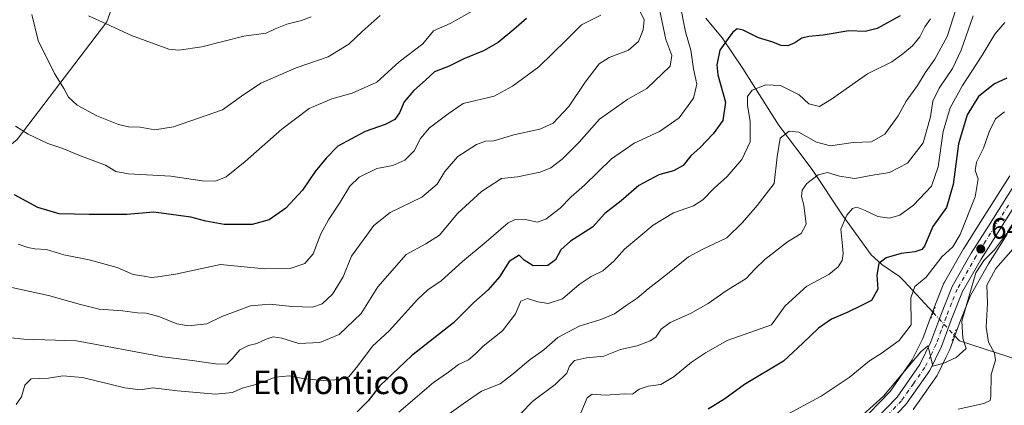
# Model space of a CAD drawing. Units: metres. Extents: x 617839 to 621295, y 4720181 to 4722553.
# Drawn here: x 618165 to 618501, y 4721025 to 4721156 of the extents above; entities that cross this region are included whole.
import ezdxf
from ezdxf.enums import TextEntityAlignment as Align

# ---------------------------------------------------------------- set-up
doc = ezdxf.new("R2010")
doc.units = ezdxf.units.M
doc.header["$MEASUREMENT"] = 0
doc.linetypes.add('DGN Style 4', pattern=[2.6384748266838614, 1.318413404963828, -0.6592067024819142, 0.001648016756204785, -0.6592067024819142])
doc.linetypes.add('DGN Style 5', pattern=[1.1536117293433497, 0.4944050268614355, -0.6592067024819142])
for name, color, linetype, lineweight in [('Arbolado forestal CxS', 92, 'Continuous', 0), ('Carretera de calzada única Cxs', 7, 'Continuous', 13), ('Carretera de calzada única eje', 7, 'DGN Style 4', 0), ('Corriente natural lineal', 142, 'Continuous', 13), ('Corriente natural lineal oculto', 9, 'DGN Style 4', 13), ('Curva de nivel maestra', 30, 'Continuous', 30), ('Curva de nivel normal', 30, 'Continuous', 0), ('Matorral CxS', 135, 'Continuous', 0), ('Núcleo urbano CxS', 7, 'Continuous', 0), ('Puente lineal', 2, 'DGN Style 5', 0), ('Punto de cota en terreno', 7, 'Continuous', 0), ('Rótulo de punto de cota en terreno', 7, 'Continuous', 0), ('Texto cartográfico', 7, 'Continuous', 0)]:
    doc.layers.add(name, color=color, linetype=linetype, lineweight=lineweight)
doc.styles.add('Style-Arial', font='txt')

# ---------------------------------------------------------------- blocks, each defined once
blk = doc.blocks.new('5PATER')
at = {"layer": 'Punto de cota en terreno', "linetype": 'Continuous', "lineweight": 0}
h = blk.add_hatch(color=51, dxfattribs=at)
edge = h.paths.add_edge_path()
edge.add_ellipse((0, 0), major_axis=(-0.1095731443231308, -0.1110710700762829), ratio=0.9994222409660322, start_angle=0, end_angle=360)

msp = doc.modelspace()

# ---------------------------------------------------------------- linework, layer by layer
at = {"layer": 'Arbolado forestal CxS', "color": 92, "linetype": 'Continuous', "lineweight": 0}
for points in [[(618216.3069000002, 4721214.596899999, 726.3583999999975), (618195.0970999999, 4721155.659499999, 715.1861000000063), (618164.4617, 4721115.5821, 703.9456000000064), (618151.5005000001, 4721104.973300001, 699.5611000000063), (618151.5003000004, 4721083.7553, 694.993100000007), (618158.5698999995, 4721060.180500001, 688.6575000000012), (618147.9656999996, 4721035.426700001, 683.141300000003), (618118.5085000005, 4721013.030099999, 677.8004999999976), (618112.6171000004, 4720971.7733, 671.0292999999947), (618097.2993000001, 4720928.1599, 663.2765000000073), (618073.7333000004, 4720918.729900001, 656.2724000000017), (618034.8513000002, 4720898.691500001, 642.9284999999945), (618023.9521000005, 4720884.897500001, 637.1633000000002), (617987.6281000003, 4720898.508099999, 638.2145000000019), (617952.8082999998, 4720916.811100001, 643.616399999999), (617922.8985000001, 4720911.900699999, 646.2422999999981), (617904.1491, 4720904.758300001, 644.0357999999978), (617879.8898999998, 4720898.413100001, 641.2360000000045), (617866.0455, 4720907.2467, 647.1463999999978), (617850.0815000003, 4721846.9341, 851.4928000000073)], [(618216.3069000002, 4721214.596899999, 726.3583999999975), (618195.0970999999, 4721155.659499999, 715.1861000000063), (618164.4617, 4721115.5821, 703.9456000000064), (618151.5005000001, 4721104.973300001, 699.5611000000063), (618151.5003000004, 4721083.7553, 694.993100000007), (618158.5698999995, 4721060.180500001, 688.6575000000012), (618147.9656999996, 4721035.426700001, 683.141300000003), (618118.5085000005, 4721013.030099999, 677.8004999999976), (618112.6171000004, 4720971.7733, 671.0292999999947), (618097.2993000001, 4720928.1599, 663.2765000000073), (618073.7333000004, 4720918.729900001, 656.2724000000017), (618034.8513000002, 4720898.691500001, 642.9284999999945), (618023.9521000005, 4720884.897500001, 637.1633000000002)], [(618216.3069000002, 4721214.596899999, 726.3583999999975), (618195.0970999999, 4721155.659499999, 715.1861000000063), (618164.4617, 4721115.5821, 703.9456000000064), (618151.5005000001, 4721104.973300001, 699.5611000000063), (618151.5003000004, 4721083.7553, 694.993100000007), (618158.5698999995, 4721060.180500001, 688.6575000000012), (618147.9656999996, 4721035.426700001, 683.141300000003), (618118.5085000005, 4721013.030099999, 677.8004999999976), (618112.6171000004, 4720971.7733, 671.0292999999947), (618097.2993000001, 4720928.1599, 663.2765000000073), (618073.7333000004, 4720918.729900001, 656.2724000000017), (618034.8513000002, 4720898.691500001, 642.9284999999945), (618023.9521000005, 4720884.897500001, 637.1633000000002)], [(618164.4617, 4721115.5821, 703.9456000000064), (618195.0970999999, 4721155.659499999, 715.1861000000063), (618216.3069000002, 4721214.596899999, 726.3583999999975)], [(618503.0006999997, 4721103.193299999, 641.8512999999948), (618493.7439000001, 4721088.522100001, 643.6141000000061), (618487.3142999997, 4721078.3533, 644.3809000000037), (618487.2506999997, 4721078.2477, 644.3773999999976), (618480.7295000004, 4721066.9057, 642.9186000000045), (618480.5425000006, 4721066.519099999, 642.9352000000072), (618476.6725000005, 4721056.788899999, 642.1821000000054), (618476.6401000004, 4721056.703700001, 642.1860000000015), (618473.3755000001, 4721047.686699999, 642.9729999999981), (618469.7607000005, 4721040.342700001, 642.3218000000053), (618462.2287, 4721029.594900001, 641.244200000001), (618451.4599000001, 4721018.4439, 640.6622999999963)], [(618503.0006999997, 4721103.193299999, 641.8512999999948), (618493.7439000001, 4721088.522100001, 643.6141000000061), (618487.3142999997, 4721078.3533, 644.3809000000037), (618487.2506999997, 4721078.2477, 644.3773999999976), (618480.7295000004, 4721066.9057, 642.9186000000045), (618480.5425000006, 4721066.519099999, 642.9352000000072), (618476.6725000005, 4721056.788899999, 642.1821000000054), (618476.6401000004, 4721056.703700001, 642.1860000000015), (618473.3755000001, 4721047.686699999, 642.9729999999981), (618469.7607000005, 4721040.342700001, 642.3218000000053), (618462.2287, 4721029.594900001, 641.244200000001), (618451.4599000001, 4721018.4439, 640.6622999999963)]]:
    msp.add_polyline3d(points, dxfattribs=at)
at = {"layer": 'Carretera de calzada única Cxs', "color": 7, "linetype": 'Continuous', "lineweight": 13}
for points in [[(618508.8501000004, 4721099.460100001, 640.8868999999977), (618493.2301000003, 4721074.720100001, 640.9027999999962), (618486.8901000004, 4721063.6801, 640.5766000000004), (618483.1601, 4721054.290100001, 640.4131999999954), (618479.7600999996, 4721044.960100001, 640.347099999999), (618475.7600999996, 4721036.800100001, 640.3390000000073), (618467.6001000004, 4721025.1601, 639.3426999999938), (618456.3300999999, 4721013.5001, 639.9397000000026), (618442.6700999998, 4721000.590100001, 638.090200000006), (618429.0301000001, 4720989.020099999, 638.3245000000024), (618413.3000999996, 4720977.7301, 637.7244000000064), (618394.2801000001, 4720964.6601, 637.0497999999934), (618358.5100999996, 4720940.390100001, 634.0584999999992), (618350.1401000004, 4720935.1801, 634.4887000000017), (618340.6700999998, 4720930.3101, 634.2056000000011), (618323.7500999998, 4720922.860099999, 632.3110000000015), (618300.1201, 4720913.1501, 631.6879000000044), (618274.1401000004, 4720904.420100001, 631.7706000000035), (618250.0800999999, 4720895.4101, 627.7139000000025), (618223.3501000004, 4720885.5801, 626.744200000001), (618222.6579, 4720885.328000001, 626.7896000000037)], [(618453.5701000001, 4721016.3101, 640.1837999999989), (618464.5500999996, 4721027.6801, 639.9765999999945), (618472.3501000004, 4721038.8101, 640.0598999999929), (618476.1401000004, 4721046.5101, 640.6545999999944), (618479.4600999998, 4721055.6801, 640.7535999999964), (618483.3300999999, 4721065.4101, 640.9079999999958), (618489.8501000004, 4721076.7501, 642.6059999999999), (618496.2801000001, 4721086.920100001, 642.7194000000018), (618505.5301000001, 4721101.5801, 642.9413999999961)], [(618453.5701000001, 4721016.3101, 640.1837999999989), (618464.5500999996, 4721027.6801, 639.9765999999945), (618472.3501000004, 4721038.8101, 640.0598999999929), (618476.1401000004, 4721046.5101, 640.6545999999944), (618479.4600999998, 4721055.6801, 640.7535999999964), (618483.3300999999, 4721065.4101, 640.9079999999958), (618489.8501000004, 4721076.7501, 642.6059999999999), (618496.2801000001, 4721086.920100001, 642.7194000000018), (618505.5301000001, 4721101.5801, 642.9413999999961)], [(618508.8501000004, 4721099.460100001, 640.8868999999977), (618493.2301000003, 4721074.720100001, 640.9027999999962), (618486.8901000004, 4721063.6801, 640.5766000000004), (618483.1601, 4721054.290100001, 640.4131999999954), (618479.7600999996, 4721044.960100001, 640.347099999999), (618475.7600999996, 4721036.800100001, 640.3390000000073), (618467.6001000004, 4721025.1601, 639.3426999999938), (618456.3300999999, 4721013.5001, 639.9397000000026)]]:
    msp.add_polyline3d(points, dxfattribs=at)
at = {"layer": 'Carretera de calzada única eje', "color": 7, "linetype": 'DGN Style 4', "lineweight": 0}
msp.add_polyline3d([(618502.5701000001, 4721093.1801, 641.5831999999937), (618497.9401000004, 4721085.850099999, 641.6870000000055), (618494.7500999998, 4721080.8201, 641.9894999999962), (618491.5301000001, 4721075.7301, 641.392200000002), (618485.1201, 4721064.550100001, 640.7167999999947), (618483.1700999998, 4721059.6801, 640.4735999999976), (618481.3201000001, 4721054.9901, 640.4763999999996), (618479.6401000004, 4721050.4001, 640.3270000000048), (618477.9600999998, 4721045.7301, 640.0844999999972), (618476.0701000001, 4721041.880100001, 640.1377999999969), (618474.0500999996, 4721037.800100001, 639.9453999999969), (618470.1601, 4721032.2401, 639.755799999999), (618466.0701000001, 4721026.420100001, 639.5344000000041), (618460.4401000004, 4721020.590100001, 639.199299999993)], dxfattribs=at)
at = {"layer": 'Corriente natural lineal', "color": 142, "linetype": 'Continuous', "lineweight": 13, "extrusion": (0.4457314720065942, 0.3886757590036264, 0.8063836613088026), "elevation": 2111151.210361958, "flags": 128}
msp.add_lwpolyline([(3151763.84438844, -2877542.39519914), (3151761.201992078, -2877542.496654559), (3151738.038299904, -2877559.638731314)], dxfattribs=at)
at = {"layer": 'Corriente natural lineal', "color": 142, "linetype": 'Continuous', "lineweight": 13}
msp.add_polyline3d([(618399.3601000002, 4721156.890100001, 677.3126000000047), (618404.9101, 4721150.220100001, 675.653999999995), (618412.0201000003, 4721139.780099999, 672.6306000000042), (618424.1501000002, 4721120.5701, 666.6285999999964), (618435.5800999999, 4721105.350099999, 661.7477999999974), (618446.0100999996, 4721089.780099999, 656.0696999999927), (618455.7701000003, 4721076.210100001, 652.2378999999928), (618459.3601000002, 4721072.9101, 650.7682999999961), (618465.3601000002, 4721068.8101, 648.2918999999965), (618467.0000999998, 4721067.170100001, 647.474000000002), (618476.9151, 4721056.486300001, 642.001900000003)], dxfattribs=at)
at = {"layer": 'Corriente natural lineal oculto', "color": 9, "linetype": 'DGN Style 4', "lineweight": 13, "extrusion": (0.1208586850891997, -0.1302300167282139, 0.9840900979999133), "elevation": -539443.1707559942, "flags": 128}
msp.add_lwpolyline([(3664796.65260721, 2991513.833174949), (3664796.65260721, 2991503.227566212)], dxfattribs=at)
at = {"layer": 'Curva de nivel maestra', "color": 30, "linetype": 'Continuous', "lineweight": 30, "flags": 128}
for points, elevation in [([(618338.1600000003, 4721156.8201), (618333.8300000001, 4721153.050100001), (618328.4900000002, 4721148.600099999), (618323.4900000002, 4721145.7501), (618316.8300000001, 4721143.050100001), (618311.8300000001, 4721140.5001), (618306.8300000001, 4721138.610099999), (618303.7300000006, 4721135.720100001), (618299.7800000003, 4721132.220100001), (618296.5199999996, 4721128.3201), (618294.8899999997, 4721124.640100001), (618293.29, 4721122.370100001), (618290.0099999999, 4721120.690099999), (618283.2300000006, 4721118.2501), (618273.8300000001, 4721113.300100001), (618269.8300000001, 4721109.190099999), (618266.1500000004, 4721104.630100001), (618261.7800000003, 4721098.300100001), (618256.1500000004, 4721092.0701), (618250.4500000002, 4721088.1801), (618244.6399999997, 4721086.540100001), (618235.0700000003, 4721086.4901), (618228.8200000003, 4721087.6601), (618223.6900000004, 4721089.100099999), (618211.1399999997, 4721090.700099999), (618201.8499999996, 4721089.960100001), (618189.0300000003, 4721089.9901), (618178.8300000001, 4721090.1601), (618171.5899999999, 4721092.3201), (618163.5999999996, 4721096.670100001)], 700), ([(618465.5999999996, 4721157.6601), (618457.7800000003, 4721153.390100001), (618453.6799999997, 4721152.390100001), (618448.1299999999, 4721152.630100001), (618439.3200000003, 4721151.0701), (618434.4900000002, 4721150.640100001), (618432.0700000003, 4721150.040100001), (618429.6600000003, 4721148.4801), (618427.2999999998, 4721147.520099999), (618425.0099999999, 4721147.590100001), (618421.9100000003, 4721148.8101), (618417.3399999999, 4721150.2501), (618412.0899999999, 4721152.7601), (618410.0499999998, 4721153.2601), (618408.5700000003, 4721152.1601), (618406.9600000001, 4721149.970100001), (618404.1200000001, 4721145.970100001), (618403.0499999998, 4721140.970100001), (618403.4900000002, 4721137.630100001), (618406.1100000005, 4721128.2501), (618405.1600000003, 4721122.020099999), (618401.8700000001, 4721117.5101), (618397.3899999997, 4721112.840100001), (618394.25, 4721109.9301), (618391.6699999999, 4721106.690099999), (618388.3200000003, 4721104.850099999), (618383.3700000001, 4721103.4801), (618376.5099999999, 4721099.8101), (618370.4299999997, 4721094.610099999), (618364.8899999997, 4721090.2401), (618360.7599999999, 4721085.6601), (618353.2000000002, 4721080.890100001), (618349.9400000004, 4721077.950099999), (618348.1200000001, 4721074.550100001), (618345.4500000002, 4721072.5701), (618340.4600000001, 4721072.450099999), (618337.4100000003, 4721074.350099999), (618335.6500000004, 4721076.050100001), (618332.2999999998, 4721073.9101), (618328.9600000001, 4721068.6801), (618325.1699999999, 4721064.300100001), (618320.2699999996, 4721059.970100001), (618313.25, 4721052.970100001), (618298.9600000001, 4721041.7501), (618288.1600000003, 4721031.5101), (618284.1600000003, 4721026.450099999), (618280.4900000002, 4721022.720100001)], 675), ([(618502.0599999996, 4721136.440099999), (618497.7999999998, 4721134.5101), (618492.3700000001, 4721130.1501), (618488.4600000001, 4721123.9801), (618485.4800000006, 4721114.040100001), (618483.6799999997, 4721100.1501), (618481.4000000004, 4721092.3301), (618476.79, 4721085.9101), (618473.9400000004, 4721079.1601), (618473, 4721077.9901), (618470.6500000004, 4721077.1801), (618465.9500000002, 4721076.700099999), (618460.8300000001, 4721075.130100001), (618458.3600000005, 4721073.190099999), (618457.7100000001, 4721069.3201), (618458.0199999996, 4721064.460100001), (618455.9100000003, 4721060.620100001), (618452.1600000003, 4721058.8201), (618447.7699999996, 4721056.6601), (618442.2599999999, 4721054.270099999), (618437.7699999996, 4721051.220100001), (618432.4900000002, 4721046.050100001), (618425.8300000001, 4721039.9101), (618412.4900000002, 4721031.940099999), (618405.8300000001, 4721027.050100001), (618400.1600000003, 4721023.5801)], 650)]:
    msp.add_lwpolyline(points, dxfattribs=dict(at, elevation=elevation))
at = {"layer": 'Curva de nivel normal', "color": 30, "linetype": 'Continuous', "lineweight": 0, "flags": 128}
for points, elevation in [([(618311.8600000005, 4721022.040100001), (618316.5800000001, 4721025.390100001), (618322.8399999999, 4721029.6801), (618329.25, 4721032.1801), (618333.1600000003, 4721035.2601), (618339.4900000002, 4721040.5001), (618344.1600000003, 4721043.7601), (618348.8300000001, 4721047.960100001), (618356.1600000003, 4721051.840100001), (618363.4900000002, 4721054.130100001), (618368.1600000003, 4721056.110099999), (618372.1600000003, 4721058.9001), (618375.9500000002, 4721061.4101), (618379.6699999999, 4721064.640100001), (618386.29, 4721069.700099999), (618393.4900000002, 4721075.550100001), (618398.1600000003, 4721077.9801), (618406.4900000002, 4721082.040100001), (618411.8300000001, 4721087.2601), (618416.8300000001, 4721093.0601), (618422.7000000002, 4721100.540100001), (618423.6299999999, 4721109.6601), (618424.7000000002, 4721115.940099999), (618427.8300000001, 4721118.390100001), (618431.1100000005, 4721118.050100001), (618437.0499999998, 4721114.620100001), (618441.8399999999, 4721113.420100001), (618449.5899999999, 4721114.5101), (618455.8300000001, 4721114.780099999), (618460.4000000004, 4721117.3101), (618464.9600000001, 4721123.630100001), (618467.6900000004, 4721128.630100001), (618471.4900000002, 4721133.970100001), (618474.1100000005, 4721138.300100001), (618477.4600000001, 4721142.970100001), (618481.6600000003, 4721150.630100001), (618486.8799999999, 4721167.050100001)], 665), ([(618159.0099999999, 4721065.8201), (618175.1399999997, 4721062.300100001), (618186.0999999996, 4721059.2601), (618192.5, 4721057.7301), (618200.4400000004, 4721057.100099999), (618205.5499999998, 4721056.380100001), (618208.4699999997, 4721056.2601), (618212.79, 4721055.210100001), (618218.9400000004, 4721052.640100001), (618222.8399999999, 4721051.970100001), (618229.1600000003, 4721052.620100001), (618234.3200000003, 4721055.130100001), (618244.0800000001, 4721058.770099999), (618250.7000000002, 4721059.4101), (618258.1600000003, 4721058.5701), (618265.1600000003, 4721058.4101), (618268.4800000006, 4721059.460100001), (618272.0599999996, 4721062.7601), (618275.6600000003, 4721068.6601), (618278.4600000001, 4721075.7301), (618286.1299999999, 4721086.1801), (618291.7199999997, 4721090.6601), (618302.4600000001, 4721095.840100001), (618307.7800000003, 4721100.270099999), (618310.4000000004, 4721104.5601), (618314.7999999998, 4721109.7301), (618321.1600000003, 4721113.860099999), (618324.1799999997, 4721114.920100001), (618327.0800000001, 4721115.030099999), (618333.8799999999, 4721117.170100001), (618342.7699999996, 4721119.090100001), (618347.3200000003, 4721121.120100001), (618352.6699999999, 4721126.8301), (618358.1799999997, 4721135.100099999), (618363, 4721141.3201), (618366.3600000005, 4721143.540100001), (618373, 4721145.950099999), (618376.4000000004, 4721148.920100001), (618378, 4721152.920100001), (618378.3799999999, 4721156.300100001), (618374.0899999999, 4721165.0701)], 690), ([(618382.9800000006, 4721162.5801), (618385.75, 4721149.630100001), (618387.8099999996, 4721144.220100001), (618387.2100000001, 4721140.5701), (618379.2800000003, 4721132.9001), (618372.7599999999, 4721129.3301), (618363.0899999999, 4721122.420100001), (618356.1299999999, 4721114.620100001), (618350.3799999999, 4721108.8201), (618346.4600000001, 4721105.8201), (618342.8300000001, 4721104.350099999), (618335.1600000003, 4721102.8201), (618329.6600000003, 4721102.1801), (618322.8399999999, 4721097.790100001), (618314.6600000003, 4721090.300100001), (618308.4900000002, 4721082.960100001), (618303.8300000001, 4721079.9901), (618297.1399999997, 4721076.270099999), (618287.5199999996, 4721065.2401), (618281.8300000001, 4721056.210100001), (618274.3200000003, 4721049.0101), (618267.7599999999, 4721046.3201), (618260.5, 4721045.970100001), (618254.7999999998, 4721047.8101), (618251.7800000003, 4721048.200099999), (618249.3600000005, 4721047.450099999), (618246.2599999999, 4721045.920100001), (618243.3399999999, 4721045.3301), (618240.3799999999, 4721043.840100001), (618237.8200000003, 4721040.7401), (618236.0999999996, 4721039.0801), (618232.9500000002, 4721038.880100001), (618224.1900000004, 4721040.220100001), (618214.1600000003, 4721041.450099999), (618184.6900000004, 4721046.8301), (618166.8099999996, 4721047.4001), (618162.2800000003, 4721047.880100001)], 685), ([(618320.7000000002, 4721159.870100001), (618312.1600000003, 4721155.0701), (618306.4900000002, 4721152.590100001), (618302.8399999999, 4721148.120100001), (618294.7999999998, 4721141.960100001), (618287.1200000001, 4721135.0801), (618278.7300000006, 4721131.300100001), (618271.8300000001, 4721129.370100001), (618264.1200000001, 4721126.050100001), (618254.7199999997, 4721119.0101), (618242.29, 4721107.970100001), (618235.7800000003, 4721102.770099999), (618232.1600000003, 4721101.300100001), (618227.6299999999, 4721101.420100001), (618216.8600000005, 4721103.030099999), (618202.4800000006, 4721103.800100001), (618198.1100000005, 4721104.5801), (618194.6299999999, 4721106.8201), (618185.5300000003, 4721110.2301), (618180.0599999996, 4721112.420100001), (618174.9400000004, 4721114.130100001), (618168.2100000001, 4721117.340100001), (618163.9000000004, 4721120.120100001)], 705), ([(618164.1600000003, 4721025.140100001), (618165.9900000002, 4721027.7401), (618167.1500000004, 4721031.8101), (618169.2800000003, 4721033.9301), (618175.1799999997, 4721034.120100001), (618180.0800000001, 4721034.9301), (618186.8300000001, 4721034.420100001), (618201.1600000003, 4721030.8101), (618206.4900000002, 4721030.120100001), (618210.7599999999, 4721030.8201), (618219.2199999997, 4721029.850099999), (618232.0899999999, 4721028.6801), (618237.9199999999, 4721029.280099999), (618241.2100000001, 4721030.7301), (618246.3700000001, 4721032.110099999), (618252.4600000001, 4721034.5001), (618257.2599999999, 4721034.9801), (618262.4699999997, 4721033.9301), (618268.9800000006, 4721033.360099999), (618274.7400000002, 4721033.6601), (618277.6200000001, 4721034.620100001), (618280.7100000001, 4721038.3101), (618285.6900000004, 4721045.030099999), (618291.3399999999, 4721050.300100001), (618300.9900000002, 4721061.0101), (618304.5499999998, 4721064.2501), (618309.0899999999, 4721067.300100001), (618316.4000000004, 4721073.970100001), (618324.4800000006, 4721080.6801), (618331.9000000004, 4721087.1601), (618334.0700000003, 4721088.090100001), (618337.8300000001, 4721088.210100001), (618341.8300000001, 4721087.340100001), (618344.8300000001, 4721088.350099999), (618349.7100000001, 4721092.110099999), (618353.4199999999, 4721095.940099999), (618357.9199999999, 4721099.960100001), (618367.2400000002, 4721108.940099999), (618374.9400000004, 4721114.290100001), (618383.5999999996, 4721118.300100001), (618390.2400000002, 4721122.970100001), (618395.1799999997, 4721129.630100001), (618396.2400000002, 4721134.450099999), (618395.2000000002, 4721139.600099999), (618394.2000000002, 4721146.0001), (618392.4299999997, 4721152.270099999), (618390.4100000003, 4721162.540100001)], 680), ([(618164.8300000001, 4721079.890100001), (618168.0800000001, 4721078.7301), (618170.5199999996, 4721078.2601), (618174.5300000003, 4721077.9801), (618180.3600000005, 4721076.1601), (618189.0099999999, 4721074.4801), (618198.5899999999, 4721071.8301), (618204.0800000001, 4721069.450099999), (618207.8300000001, 4721068.960100001), (618210.1600000003, 4721068.520099999), (618212.4900000002, 4721068.720100001), (618218.4900000002, 4721069.640100001), (618233.8300000001, 4721072.9301), (618248.8300000001, 4721071.460100001), (618257.6399999997, 4721071.540100001), (618262.5800000001, 4721073.2301), (618265.4000000004, 4721076.520099999), (618268.0999999996, 4721083.370100001), (618270.6299999999, 4721088.170100001), (618274.6100000005, 4721094.1801), (618277.9000000004, 4721099.630100001), (618281.1500000004, 4721102.6501), (618287.0999999996, 4721105.630100001), (618292.5700000003, 4721106.630100001), (618296.6900000004, 4721108.4801), (618299.9199999999, 4721111.630100001), (618302, 4721115.920100001), (618305.1200000001, 4721119.470100001), (618311.4900000002, 4721124.270099999), (618316.6200000001, 4721127.800100001), (618327.2199999997, 4721130.300100001), (618333.4000000004, 4721133.690099999), (618342.4500000002, 4721140.3201), (618351.7199999997, 4721149.4001), (618356.9299999997, 4721154.610099999), (618363.4900000002, 4721157.950099999)], 695.0000000000001), ([(618288.3099999996, 4721157.8301), (618282.1500000004, 4721152.4001), (618277.5800000001, 4721148.0101), (618270.5199999996, 4721143.6601), (618259.6799999997, 4721139.940099999), (618247.5999999996, 4721134.710100001), (618241.0499999998, 4721130.300100001), (618234.5199999996, 4721125.6601), (618217.8200000003, 4721119.880100001), (618211.4900000002, 4721118.800100001), (618206.4900000002, 4721119.700099999), (618202.4900000002, 4721119.840100001), (618199.0199999996, 4721120.690099999), (618191.6100000005, 4721123.600099999), (618184.9600000001, 4721127.220100001), (618182, 4721130.0101), (618180.4400000004, 4721132.940099999), (618177.2199999997, 4721138.0601), (618171.6299999999, 4721149.300100001), (618169.4800000006, 4721158.140100001)], 710), ([(618264.75, 4721157.3201), (618261.4900000002, 4721156.120100001), (618256.4900000002, 4721154.860099999), (618252.4900000002, 4721153.2601), (618249.4000000004, 4721151.790100001), (618241.7999999998, 4721150.790100001), (618227.5099999999, 4721147.1501), (618219.6200000001, 4721146.040100001), (618216.1900000004, 4721146.3301), (618203.4400000004, 4721150.960100001), (618194.8099999996, 4721155.0101), (618188.8300000001, 4721157.6801)], 715.0000000000001), ([(618475.9800000006, 4721156.670100001), (618474.0099999999, 4721153.9801), (618472.3700000001, 4721150.4801), (618469.8899999997, 4721147.440099999), (618466.4900000002, 4721144.7401), (618462.8200000003, 4721142.0101), (618454.4500000002, 4721137.880100001), (618442.1600000003, 4721129.3201), (618438.1600000003, 4721126.7301), (618434.4900000002, 4721127.690099999), (618431.1600000003, 4721130.720100001), (618424.8300000001, 4721133.9001), (618419.8399999999, 4721134.220100001), (618415.0999999996, 4721132.350099999), (618413.5499999998, 4721130.1601), (618413.5800000001, 4721127.090100001), (618414.5199999996, 4721121.8301), (618414.5199999996, 4721114.7401), (618411.6699999999, 4721108.720100001), (618406.5899999999, 4721102.890100001), (618402.1500000004, 4721098.9001), (618398.3499999996, 4721094.9001), (618395.1200000001, 4721092.9001), (618388.2999999998, 4721090.5701), (618381.3899999997, 4721086.3301), (618371.6100000005, 4721078.1601), (618368.0300000003, 4721074.0801), (618364.1900000004, 4721070.690099999), (618360.2599999999, 4721068.8301), (618356.2000000002, 4721066.100099999), (618350.4400000004, 4721061.1601), (618345.5599999996, 4721059.620100001), (618342.0099999999, 4721060.1501), (618338.4900000002, 4721061.340100001), (618336.2999999998, 4721060.4001), (618334.4900000002, 4721056.100099999), (618330.0199999996, 4721050.3301), (618323.3799999999, 4721045.090100001), (618320.7400000002, 4721042.3301), (618318.3700000001, 4721040.420100001), (618315.04, 4721038.790100001), (618311.5800000001, 4721036.1501), (618306.4800000006, 4721032.620100001), (618294.7000000002, 4721022.600099999)], 670), ([(618490.5099999999, 4721157.700099999), (618486.4900000002, 4721146.040100001), (618483.4900000002, 4721139.7401), (618478.8899999997, 4721133.0601), (618476.7800000003, 4721128.5701), (618475.9800000006, 4721123.280099999), (618473.5099999999, 4721114.370100001), (618468.1600000003, 4721107.460100001), (618462.0199999996, 4721104.3301), (618455.6200000001, 4721103.2601), (618450.1200000001, 4721102.1801), (618444.9400000004, 4721102.9801), (618440.7999999998, 4721104.220100001), (618437.7100000001, 4721103.460100001), (618433.79, 4721100.5801), (618432.1600000003, 4721098.2401), (618431.9800000006, 4721096.0701), (618432.7599999999, 4721093.120100001), (618433.5800000001, 4721086.6601), (618431.8300000001, 4721083.4901), (618427.1600000003, 4721080.620100001), (618419.4900000002, 4721074.600099999), (618416.1600000003, 4721071.390100001), (618413.0999999996, 4721068.090100001), (618406.25, 4721063.9001), (618400.1699999999, 4721059.6601), (618394.1100000005, 4721056.2301), (618387.2300000006, 4721053.0801), (618384.1600000003, 4721050.860099999), (618382.29, 4721048.1801), (618380.3399999999, 4721046.8201), (618375.9600000001, 4721045.200099999), (618370.2699999996, 4721043.960100001), (618364.6100000005, 4721041.600099999), (618358.6100000005, 4721041.030099999), (618354.5899999999, 4721040.220100001), (618352.8700000001, 4721038.2501), (618351.9199999999, 4721035.800100001), (618347.9900000002, 4721031.9801), (618340.3799999999, 4721026.290100001), (618336.1600000003, 4721022.030099999)], 660), ([(618501.2800000003, 4721155.450099999), (618497.9400000004, 4721151.470100001), (618493.4900000002, 4721144.090100001), (618486.8799999999, 4721133.9901), (618482.7100000001, 4721126.350099999), (618480.2800000003, 4721118.210100001), (618478.6299999999, 4721106.190099999), (618476.3099999996, 4721099.630100001), (618470.2199999997, 4721093.1601), (618465.5300000003, 4721089.780099999), (618462.0199999996, 4721088.670100001), (618458.04, 4721089.280099999), (618453.75, 4721091.3201), (618450.8399999999, 4721092.4001), (618449.4299999997, 4721092.020099999), (618447.4400000004, 4721089.720100001), (618445.3799999999, 4721084.960100001), (618445.9000000004, 4721080.4001), (618446.2100000001, 4721076.710100001), (618445.8300000001, 4721074.3201), (618444.4699999997, 4721072.1601), (618441.29, 4721069.470100001), (618433.79, 4721065.4901), (618426.3700000001, 4721058.8201), (618421.79, 4721052.300100001), (618406.6399999997, 4721047.0101), (618399.2000000002, 4721042.790100001), (618394.4100000003, 4721039.610099999), (618388.6100000005, 4721034.770099999), (618384.0199999996, 4721032.040100001), (618379.6799999997, 4721031.380100001), (618376.6399999997, 4721030.4101), (618374.3799999999, 4721028.700099999), (618371.75, 4721028.8101), (618364.9699999997, 4721028.4001), (618360.6200000001, 4721028.700099999), (618358.8700000001, 4721027.4101), (618356.7199999997, 4721022.360099999)], 654.9999999999999), ([(618501.1600000003, 4721124.9801), (618498.1100000005, 4721122.540100001), (618495.9900000002, 4721118.130100001), (618494.0800000001, 4721112.610099999), (618491.6399999997, 4721107.780099999), (618491.2100000001, 4721104.950099999), (618492.2400000002, 4721102.090100001), (618491.1900000004, 4721095.970100001), (618486.1299999999, 4721083.100099999), (618483.6399999997, 4721078.880100001), (618479.8300000001, 4721075.4901), (618474.4900000002, 4721068.600099999), (618470.5800000001, 4721065.420100001), (618469.2300000006, 4721061.5801), (618469.3399999999, 4721052.300100001), (618465.3300000001, 4721047.0001), (618459.1600000003, 4721042.600099999), (618455.1799999997, 4721040.020099999), (618448.2000000002, 4721034.420100001), (618438.6699999999, 4721028.0601), (618425.5700000003, 4721020.9901)], 645), ([(618505.4199999999, 4721087.880100001), (618500.8300000001, 4721082.020099999), (618497.79, 4721077.940099999), (618494.1500000004, 4721074.2401), (618491.3899999997, 4721070.0701), (618486.6399999997, 4721053.530099999), (618487.0199999996, 4721047.7401), (618488.1600000003, 4721044.300100001), (618484.7599999999, 4721041.2501), (618480.4900000002, 4721039.270099999), (618476.7400000002, 4721038.210100001), (618475.6299999999, 4721043.140100001), (618475.0899999999, 4721045.120100001), (618472.6600000003, 4721043.170100001), (618465.2699999996, 4721034.360099999), (618459.9299999997, 4721027.960100001), (618452.9400000004, 4721021.670100001)], 640), ([(618508.1600000003, 4721082.780099999), (618498.2599999999, 4721071.540100001), (618495.1600000003, 4721065.8201), (618495.4000000004, 4721059.700099999), (618494.9100000003, 4721051.5701), (618495.7400000002, 4721046.370100001), (618497.7800000003, 4721042.710100001), (618498.0999999996, 4721040.2401), (618496.6900000004, 4721035.370100001), (618496.5599999996, 4721027.840100001), (618496.2800000003, 4721026.5101), (618494.1399999997, 4721025.5001), (618485.3700000001, 4721023.620100001)], 635)]:
    msp.add_lwpolyline(points, dxfattribs=dict(at, elevation=elevation))
at = {"layer": 'Matorral CxS', "color": 135, "linetype": 'Continuous', "lineweight": 0}
for points in [[(618470.0566999996, 4721023.438100001, 638.7838999999949), (618471.7314999999, 4721025.827299999, 639.0587999999989), (618478.2165000001, 4721035.078299999, 639.7013000000006), (618478.3580999998, 4721035.300100001, 639.7066999999952), (618478.4540999997, 4721035.479699999, 639.712400000004), (618481.2418999998, 4721041.167300001, 639.9643000000069), (618482.4540999997, 4721043.639699999, 640.0286999999954), (618482.5787000004, 4721043.9331, 640.0331000000006), (618485.9643000001, 4721053.2225, 640.0872999999992), (618489.5987, 4721062.3727, 640.4928999999975), (618495.8003000002, 4721073.171700001, 639.820000000007), (618502.1369000003, 4721083.208500001, 640.5111999999936)], [(618502.1369000003, 4721083.208500001, 640.5111999999936), (618495.8003000002, 4721073.171700001, 639.820000000007), (618489.5987, 4721062.3727, 640.4928999999975), (618485.9643000001, 4721053.2225, 640.0872999999992), (618482.5787000004, 4721043.9331, 640.0331000000006), (618482.4540999997, 4721043.639699999, 640.0286999999954), (618481.2418999998, 4721041.167300001, 639.9643000000069), (618478.4540999997, 4721035.479699999, 639.712400000004), (618478.3580999998, 4721035.300100001, 639.7066999999952), (618478.2165000001, 4721035.078299999, 639.7013000000006), (618471.7314999999, 4721025.827299999, 639.0587999999989), (618470.0566999996, 4721023.438100001, 638.7838999999949)]]:
    msp.add_polyline3d(points, dxfattribs=at)
at = {"layer": 'Núcleo urbano CxS', "color": 7, "linetype": 'Continuous', "lineweight": 0}
for points in [[(618451.4599000001, 4721018.4439, 640.6622999999963), (618462.2287, 4721029.594900001, 641.244200000001), (618469.7607000005, 4721040.342700001, 642.3218000000053), (618473.3755000001, 4721047.686699999, 642.9729999999981), (618476.6401000004, 4721056.703700001, 642.1860000000015), (618476.6725000005, 4721056.788899999, 642.1821000000054), (618480.5425000006, 4721066.519099999, 642.9352000000072), (618480.7295000004, 4721066.9057, 642.9186000000045), (618487.2506999997, 4721078.2477, 644.3773999999976), (618487.3142999997, 4721078.3533, 644.3809000000037), (618493.7439000001, 4721088.522100001, 643.6141000000061), (618503.0006999997, 4721103.193299999, 641.8512999999948)], [(618503.0006999997, 4721103.193299999, 641.8512999999948), (618493.7439000001, 4721088.522100001, 643.6141000000061), (618487.3142999997, 4721078.3533, 644.3809000000037), (618487.2506999997, 4721078.2477, 644.3773999999976), (618480.7295000004, 4721066.9057, 642.9186000000045), (618480.5425000006, 4721066.519099999, 642.9352000000072), (618476.6725000005, 4721056.788899999, 642.1821000000054), (618476.6401000004, 4721056.703700001, 642.1860000000015), (618473.3755000001, 4721047.686699999, 642.9729999999981), (618469.7607000005, 4721040.342700001, 642.3218000000053), (618462.2287, 4721029.594900001, 641.244200000001), (618451.4599000001, 4721018.4439, 640.6622999999963)], [(618502.1369000003, 4721083.208500001, 640.5111999999936), (618495.8003000002, 4721073.171700001, 639.820000000007), (618489.5987, 4721062.3727, 640.4928999999975), (618485.9643000001, 4721053.2225, 640.0872999999992), (618482.5787000004, 4721043.9331, 640.0331000000006), (618482.4540999997, 4721043.639699999, 640.0286999999954), (618481.2418999998, 4721041.167300001, 639.9643000000069), (618478.4540999997, 4721035.479699999, 639.712400000004), (618478.3580999998, 4721035.300100001, 639.7066999999952), (618478.2165000001, 4721035.078299999, 639.7013000000006), (618471.7314999999, 4721025.827299999, 639.0587999999989), (618470.0566999996, 4721023.438100001, 638.7838999999949)], [(618502.1369000003, 4721083.208500001, 640.5111999999936), (618495.8003000002, 4721073.171700001, 639.820000000007), (618489.5987, 4721062.3727, 640.4928999999975), (618485.9643000001, 4721053.2225, 640.0872999999992), (618482.5787000004, 4721043.9331, 640.0331000000006), (618482.4540999997, 4721043.639699999, 640.0286999999954), (618481.2418999998, 4721041.167300001, 639.9643000000069), (618478.4540999997, 4721035.479699999, 639.712400000004), (618478.3580999998, 4721035.300100001, 639.7066999999952), (618478.2165000001, 4721035.078299999, 639.7013000000006), (618471.7314999999, 4721025.827299999, 639.0587999999989), (618470.0566999996, 4721023.438100001, 638.7838999999949)]]:
    msp.add_polyline3d(points, dxfattribs=at)
at = {"layer": 'Puente lineal', "color": 2, "linetype": 'DGN Style 5', "lineweight": 0, "extrusion": (0.04352044895421863, 0.1202061838831809, 0.9917945572945368), "elevation": 595052.9962196202, "flags": 128}
msp.add_lwpolyline([(1025624.064372628, -4611385.590552443), (1025624.064372629, -4611389.623658376)], dxfattribs=at)
at = {"layer": 'Puente lineal', "color": 2, "linetype": 'DGN Style 5', "lineweight": 0, "extrusion": (-0.01858964711978738, -0.05101395530587964, 0.9985249127508095), "elevation": -251697.0122567122, "flags": 128}
msp.add_lwpolyline([(-1035285.461988443, 4640654.718537834), (-1035285.461988443, 4640650.712679158)], dxfattribs=at)

# ---------------------------------------------------------------- block references
at = {"layer": 'Punto de cota en terreno', "color": 7, "linetype": 'Continuous', "lineweight": 0, "xscale": 10, "yscale": 10, "zscale": 10}
msp.add_blockref('5PATER', (618493.0999999996, 4721078.199999999, 640.9900000000052), dxfattribs=at)

# ---------------------------------------------------------------- texts
at = {"layer": 'Rótulo de punto de cota en terreno', "color": 7, "linetype": 'Continuous', "lineweight": 0, "style": 'Style-Arial'}
msp.add_text('640,99', height=7.000000000000002, dxfattribs=at).set_placement((618496.6277999999, 4721081.727800001))
at = {"layer": 'Texto cartográfico', "color": 7, "linetype": 'Continuous', "lineweight": 0, "style": 'Style-Arial'}
msp.add_text('El Montico', height=8, dxfattribs=at).set_placement((618271.5215158537, 4721032.710150001), align=Align.MIDDLE_CENTER)

doc.saveas('drawing.dxf')
